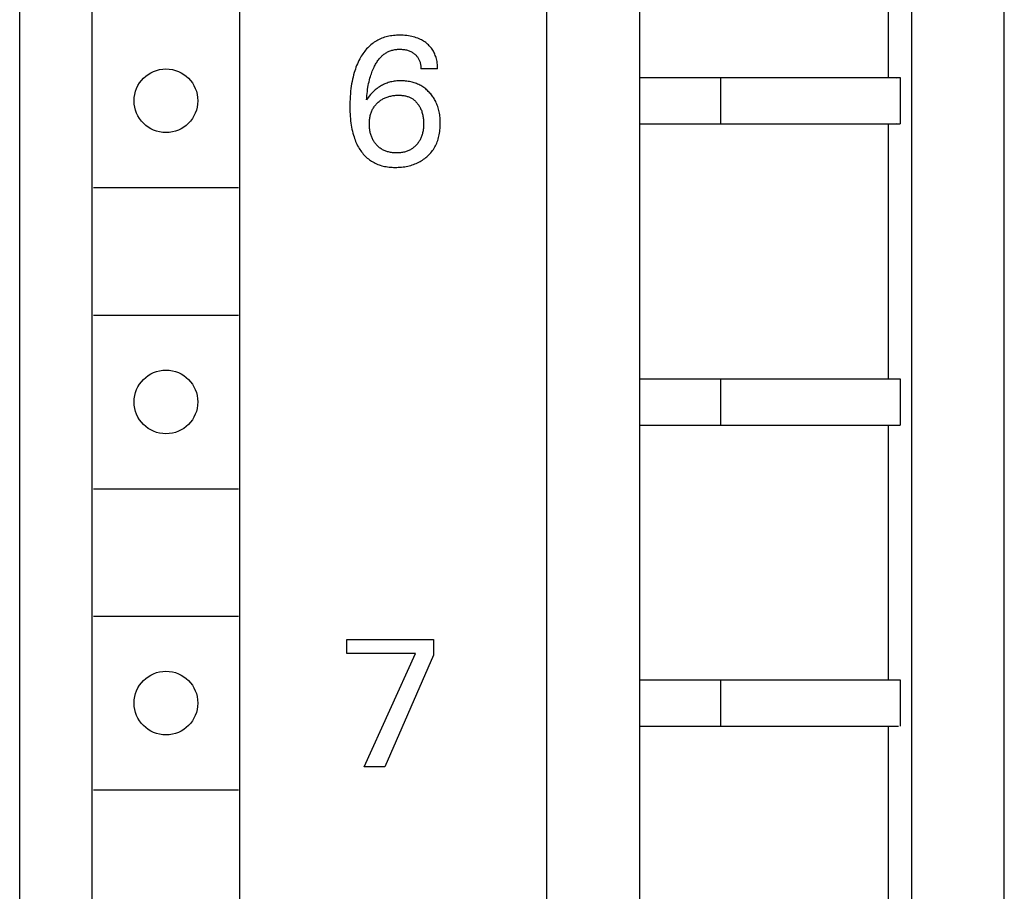
# Model space of a CAD drawing. Extents: x 0 to 594, y 0 to 420.
# Drawn here: x 146 to 163, y 246 to 261 of the extents above; entities that cross this region are included whole.
import ezdxf

# ---------------------------------------------------------------- set-up
doc = ezdxf.new("R2010")
doc.units = 0
doc.header["$LTSCALE"] = 32.67
doc.header["$MEASUREMENT"] = 0
doc.layers.add('20000_FRONT_O', color=7, linetype='CONTINUOUS')

msp = doc.modelspace()

# ---------------------------------------------------------------- linework, layer by layer
at = {"layer": '20000_FRONT_O', "color": 7, "linetype": 'Continuous'}
for p, q in [((146.40133, 230.64872), (146.40133, 355.64872)), ((155.50133, 233.54872), (155.50133, 352.74872)), ((163.40133, 239.44872), (163.40133, 289.3605)), ((157.10133, 288.64872), (157.10133, 234.84872)), ((147.65133, 236.34872), (147.65133, 287.54872)), ((150.20133, 236.34872), (150.20133, 287.54872)), ((161.80133, 287.19872), (161.80133, 234.84872)), ((161.40133, 259.74872), (161.40133, 264.14872)), ((152.70105, 260.44425), (152.67614, 260.4359)), ((152.72624, 260.45166), (152.70105, 260.44425)), ((152.75168, 260.45817), (152.72624, 260.45166)), ((152.77734, 260.46379), (152.75168, 260.45817)), ((152.80318, 260.46858), (152.77734, 260.46379)), ((152.82919, 260.47256), (152.80318, 260.46858)), ((152.85532, 260.47576), (152.82919, 260.47256)), ((152.88154, 260.47822), (152.85532, 260.47576)), ((152.90782, 260.47996), (152.88154, 260.47822)), ((152.93413, 260.48104), (152.90782, 260.47996)), ((152.96043, 260.48146), (152.93413, 260.48104)), ((152.99115, 260.48118), (152.96043, 260.48146)), ((153.0218, 260.48001), (152.99115, 260.48118)), ((153.05237, 260.47792), (153.0218, 260.48001)), ((153.08284, 260.47487), (153.05237, 260.47792)), ((153.11318, 260.47081), (153.08284, 260.47487)), ((153.14338, 260.4657), (153.11318, 260.47081)), ((153.17004, 260.46024), (153.14338, 260.4657)), ((153.19651, 260.45388), (153.17004, 260.46024)), ((153.22273, 260.44656), (153.19651, 260.45388)), ((153.24864, 260.43824), (153.22273, 260.44656)), ((152.42783, 260.28134), (152.40941, 260.26277)), ((152.44695, 260.29921), (152.42783, 260.28134)), ((152.46536, 260.31519), (152.44695, 260.29921)), ((152.48435, 260.33051), (152.46536, 260.31519)), ((152.50388, 260.34516), (152.48435, 260.33051)), ((152.52393, 260.35911), (152.50388, 260.34516)), ((152.54447, 260.37236), (152.52393, 260.35911)), ((152.56546, 260.38487), (152.54447, 260.37236)), ((152.58687, 260.39665), (152.56546, 260.38487)), ((152.60868, 260.40765), (152.58687, 260.39665)), ((152.63084, 260.41787), (152.60868, 260.40765)), ((152.65334, 260.4273), (152.63084, 260.41787)), ((152.67614, 260.4359), (152.65334, 260.4273)), ((153.27419, 260.42887), (153.24864, 260.43824)), ((153.2993, 260.4184), (153.27419, 260.42887)), ((153.31891, 260.40928), (153.2993, 260.4184)), ((153.33817, 260.39943), (153.31891, 260.40928)), ((153.35706, 260.38888), (153.33817, 260.39943)), ((153.37554, 260.37761), (153.35706, 260.38888)), ((153.39357, 260.36563), (153.37554, 260.37761)), ((153.41114, 260.35296), (153.39357, 260.36563)), ((153.42819, 260.33958), (153.41114, 260.35296)), ((153.44323, 260.32681), (153.42819, 260.33958)), ((153.45778, 260.31348), (153.44323, 260.32681)), ((153.47182, 260.29961), (153.45778, 260.31348)), ((153.4853, 260.28521), (153.47182, 260.29961)), ((153.4982, 260.2703), (153.4853, 260.28521)), ((153.51047, 260.25489), (153.4982, 260.2703)), ((152.29884, 260.11692), (152.28554, 260.09432)), ((152.31274, 260.13916), (152.29884, 260.11692)), ((152.32725, 260.16101), (152.31274, 260.13916)), ((152.34239, 260.18241), (152.32725, 260.16101)), ((152.35816, 260.20333), (152.34239, 260.18241)), ((152.37458, 260.22373), (152.35816, 260.20333)), ((152.39166, 260.24356), (152.37458, 260.22373)), ((152.40941, 260.26277), (152.39166, 260.24356)), ((152.62188, 260.08718), (152.63474, 260.10102)), ((152.63474, 260.10102), (152.64535, 260.11171)), ((152.64535, 260.11171), (152.6563, 260.12208)), ((152.6563, 260.12208), (152.66757, 260.13212)), ((152.66757, 260.13212), (152.67914, 260.1418)), ((152.67914, 260.1418), (152.69102, 260.1511)), ((152.69102, 260.1511), (152.7032, 260.16)), ((152.7032, 260.16), (152.71565, 260.16849)), ((152.71565, 260.16849), (152.72838, 260.17654)), ((152.72838, 260.17654), (152.74137, 260.18413)), ((152.74137, 260.18413), (152.75461, 260.19124)), ((152.75461, 260.19124), (152.7681, 260.19784)), ((152.7681, 260.19784), (152.78182, 260.20393)), ((152.78182, 260.20393), (152.79725, 260.21003)), ((152.79725, 260.21003), (152.81292, 260.21549)), ((152.81292, 260.21549), (152.8288, 260.22032)), ((152.8288, 260.22032), (152.84488, 260.22453)), ((152.84488, 260.22453), (152.86112, 260.22815)), ((152.86112, 260.22815), (152.8775, 260.23119)), ((152.8775, 260.23119), (152.89398, 260.23366)), ((152.89398, 260.23366), (152.91054, 260.23558)), ((152.91054, 260.23558), (152.92716, 260.23698)), ((152.92716, 260.23698), (152.9438, 260.23785)), ((152.9438, 260.23785), (152.96043, 260.23823)), ((152.96043, 260.23823), (152.97797, 260.2381)), ((152.97797, 260.2381), (152.99545, 260.23741)), ((152.99545, 260.23741), (153.01288, 260.23615)), ((153.01288, 260.23615), (153.03025, 260.23429)), ((153.03025, 260.23429), (153.04753, 260.23181)), ((153.04753, 260.23181), (153.06473, 260.2287)), ((153.06473, 260.2287), (153.07989, 260.2254)), ((153.07989, 260.2254), (153.09493, 260.22155)), ((153.09493, 260.22155), (153.10981, 260.21712)), ((153.10981, 260.21712), (153.12449, 260.2121)), ((153.12449, 260.2121), (153.13892, 260.20644)), ((153.13892, 260.20644), (153.15308, 260.20012)), ((153.15308, 260.20012), (153.166, 260.1936)), ((153.166, 260.1936), (153.17862, 260.1865)), ((153.17862, 260.1865), (153.1909, 260.17882)), ((153.1909, 260.17882), (153.20283, 260.17058)), ((153.20283, 260.17058), (153.21437, 260.16179)), ((153.21437, 260.16179), (153.2255, 260.15248)), ((153.2255, 260.15248), (153.23489, 260.14389)), ((153.23489, 260.14389), (153.24392, 260.13491)), ((153.24392, 260.13491), (153.25256, 260.12557)), ((153.25256, 260.12557), (153.26078, 260.11587)), ((153.26078, 260.11587), (153.26855, 260.10582)), ((153.26855, 260.10582), (153.27586, 260.09544)), ((153.52208, 260.239), (153.51047, 260.25489)), ((153.533, 260.22264), (153.52208, 260.239)), ((153.54338, 260.20552), (153.533, 260.22264)), ((153.55301, 260.18797), (153.54338, 260.20552)), ((153.56191, 260.17002), (153.55301, 260.18797)), ((153.57009, 260.15171), (153.56191, 260.17002)), ((153.57757, 260.13307), (153.57009, 260.15171)), ((153.58435, 260.11414), (153.57757, 260.13307)), ((153.59045, 260.09496), (153.58435, 260.11414)), ((152.21915, 259.95648), (152.20768, 259.92694)), ((152.23138, 259.98572), (152.21915, 259.95648)), ((152.24438, 260.01464), (152.23138, 259.98572)), ((152.25819, 260.04321), (152.24438, 260.01464)), ((152.27284, 260.0714), (152.25819, 260.04321)), ((152.28554, 260.09432), (152.27284, 260.0714)), ((152.51919, 259.92951), (152.52759, 259.94642)), ((152.52759, 259.94642), (152.53636, 259.96315)), ((152.53636, 259.96315), (152.54552, 259.97967)), ((152.54552, 259.97967), (152.55508, 259.99596)), ((152.55508, 259.99596), (152.56507, 260.01199)), ((152.56507, 260.01199), (152.57549, 260.02772)), ((152.57549, 260.02772), (152.58636, 260.04314)), ((152.58636, 260.04314), (152.59771, 260.05821)), ((152.59771, 260.05821), (152.60954, 260.0729)), ((152.60954, 260.0729), (152.62188, 260.08718)), ((153.27586, 260.09544), (153.28267, 260.08474)), ((153.28267, 260.08474), (153.28914, 260.07339)), ((153.28914, 260.07339), (153.29507, 260.06174)), ((153.29507, 260.06174), (153.30046, 260.04982)), ((153.30046, 260.04982), (153.30533, 260.03766)), ((153.30533, 260.03766), (153.3097, 260.02529)), ((153.3097, 260.02529), (153.31357, 260.01273)), ((153.31357, 260.01273), (153.31697, 260.00002)), ((153.31697, 260.00002), (153.32021, 259.98565)), ((153.32021, 259.98565), (153.32289, 259.97115)), ((153.32289, 259.97115), (153.32502, 259.95658)), ((153.32502, 259.95658), (153.32661, 259.94197)), ((153.32661, 259.94197), (153.3277, 259.92737)), ((153.59589, 260.07556), (153.59045, 260.09496)), ((153.60187, 260.05056), (153.59589, 260.07556)), ((153.6068, 260.02533), (153.60187, 260.05056)), ((153.61073, 259.99994), (153.6068, 260.02533)), ((153.61367, 259.97448), (153.61073, 259.99994)), ((153.61566, 259.94901), (153.61367, 259.97448)), ((153.61671, 259.9236), (153.61566, 259.94901)), ((152.16654, 259.79785), (152.15655, 259.75859)), ((152.17755, 259.83683), (152.16654, 259.79785)), ((152.18691, 259.86709), (152.17755, 259.83683)), ((152.19694, 259.89714), (152.18691, 259.86709)), ((152.20768, 259.92694), (152.19694, 259.89714)), ((152.44878, 259.73887), (152.45769, 259.76979)), ((152.45769, 259.76979), (152.46497, 259.79313)), ((152.46497, 259.79313), (152.47271, 259.81633)), ((152.47271, 259.81633), (152.48095, 259.83936)), ((152.48095, 259.83936), (152.48969, 259.86221)), ((152.48969, 259.86221), (152.49896, 259.88487)), ((152.49896, 259.88487), (152.50879, 259.90731)), ((152.50879, 259.90731), (152.51919, 259.92951)), ((153.3277, 259.92737), (153.32829, 259.91281)), ((153.32829, 259.91281), (153.3284, 259.89833)), ((153.61685, 259.89833), (153.3284, 259.89833)), ((153.61685, 259.89833), (153.61671, 259.9236)), ((152.12593, 259.59945), (152.12038, 259.5593)), ((152.13228, 259.63948), (152.12593, 259.59945)), ((152.13946, 259.67937), (152.13228, 259.63948)), ((152.14754, 259.71909), (152.13946, 259.67937)), ((152.15655, 259.75859), (152.14754, 259.71909)), ((152.41455, 259.58164), (152.42014, 259.61337)), ((152.42014, 259.61337), (152.42632, 259.64498)), ((152.42632, 259.64498), (152.43313, 259.67645)), ((152.43313, 259.67645), (152.44061, 259.70775)), ((152.44061, 259.70775), (152.44878, 259.73887)), ((152.6294, 259.59998), (152.61153, 259.58875)), ((152.64764, 259.61064), (152.6294, 259.59998)), ((152.66621, 259.62071), (152.64764, 259.61064)), ((152.6851, 259.63016), (152.66621, 259.62071)), ((152.70428, 259.639), (152.6851, 259.63016)), ((152.72374, 259.64719), (152.70428, 259.639)), ((152.74345, 259.65472), (152.72374, 259.64719)), ((152.7634, 259.66158), (152.74345, 259.65472)), ((152.78355, 259.66775), (152.7634, 259.66158)), ((152.80444, 259.67335), (152.78355, 259.66775)), ((152.8255, 259.67823), (152.80444, 259.67335)), ((152.84672, 259.68242), (152.8255, 259.67823)), ((152.86807, 259.68592), (152.84672, 259.68242)), ((152.88953, 259.68878), (152.86807, 259.68592)), ((152.91108, 259.691), (152.88953, 259.68878)), ((152.93269, 259.69261), (152.91108, 259.691)), ((152.95435, 259.69363), (152.93269, 259.69261)), ((152.97603, 259.69408), (152.95435, 259.69363)), ((152.99841, 259.69397), (152.97603, 259.69408)), ((153.02077, 259.69326), (152.99841, 259.69397)), ((153.04309, 259.69195), (153.02077, 259.69326)), ((153.06536, 259.69001), (153.04309, 259.69195)), ((153.08756, 259.68744), (153.06536, 259.69001)), ((153.10966, 259.68422), (153.08756, 259.68744)), ((153.13166, 259.68034), (153.10966, 259.68422)), ((153.15353, 259.67577), (153.13166, 259.68034)), ((153.17526, 259.67052), (153.15353, 259.67577)), ((153.195, 259.66509), (153.17526, 259.67052)), ((153.21457, 259.65907), (153.195, 259.66509)), ((153.23396, 259.65245), (153.21457, 259.65907)), ((153.25313, 259.64522), (153.23396, 259.65245)), ((153.27205, 259.63739), (153.25313, 259.64522)), ((153.29069, 259.62894), (153.27205, 259.63739)), ((153.30903, 259.61986), (153.29069, 259.62894)), ((153.32704, 259.61016), (153.30903, 259.61986)), ((153.34469, 259.59983), (153.32704, 259.61016)), ((153.36186, 259.58893), (153.34469, 259.59983)), ((157.10133, 259.74872), (161.56725, 259.74872)), ((158.50133, 259.74872), (158.50133, 258.94872)), ((161.53357, 259.74239), (161.56725, 259.74844)), ((161.56725, 259.74844), (161.57556, 259.74872)), ((161.57556, 259.74872), (161.60133, 259.74872)), ((161.60133, 259.74872), (161.60133, 258.94872)), ((152.10704, 259.42227), (152.10438, 259.37646)), ((152.11058, 259.46802), (152.10704, 259.42227)), ((152.11501, 259.5137), (152.11058, 259.46802)), ((152.12038, 259.5593), (152.11501, 259.5137)), ((152.39256, 259.40123), (152.39582, 259.43738)), ((152.39582, 259.43738), (152.3996, 259.47353)), ((152.3996, 259.47353), (152.40395, 259.50965)), ((152.40395, 259.50965), (152.40892, 259.5457)), ((152.40892, 259.5457), (152.41455, 259.58164)), ((152.43343, 259.42607), (152.41005, 259.39541)), ((152.45994, 259.45708), (152.43343, 259.42607)), ((152.47507, 259.47352), (152.45994, 259.45708)), ((152.49064, 259.48957), (152.47507, 259.47352)), ((152.50662, 259.50522), (152.49064, 259.48957)), ((152.52304, 259.52043), (152.50662, 259.50522)), ((152.53988, 259.53516), (152.52304, 259.52043)), ((152.55715, 259.54939), (152.53988, 259.53516)), ((152.57485, 259.56309), (152.55715, 259.54939)), ((152.59298, 259.57622), (152.57485, 259.56309)), ((152.61153, 259.58875), (152.59298, 259.57622)), ((152.76051, 259.41771), (152.77627, 259.42235)), ((152.77627, 259.42235), (152.79216, 259.42652)), ((152.79216, 259.42652), (152.80816, 259.43023)), ((152.80816, 259.43023), (152.82598, 259.43383)), ((152.82598, 259.43383), (152.8439, 259.4369)), ((152.8439, 259.4369), (152.8619, 259.43944)), ((152.8619, 259.43944), (152.87996, 259.44147)), ((152.87996, 259.44147), (152.89807, 259.44299)), ((152.89807, 259.44299), (152.91623, 259.44402)), ((152.91623, 259.44402), (152.93443, 259.44455)), ((152.93443, 259.44455), (152.95264, 259.44461)), ((152.95264, 259.44461), (152.96879, 259.44426)), ((152.96879, 259.44426), (152.98493, 259.4435)), ((152.98493, 259.4435), (153.00103, 259.4423)), ((153.00103, 259.4423), (153.01708, 259.44061)), ((153.01708, 259.44061), (153.03305, 259.43841)), ((153.03305, 259.43841), (153.04893, 259.43565)), ((153.04893, 259.43565), (153.06469, 259.4323)), ((153.06469, 259.4323), (153.08032, 259.42833)), ((153.08032, 259.42833), (153.09285, 259.42462)), ((153.09285, 259.42462), (153.10526, 259.42048)), ((153.10526, 259.42048), (153.11752, 259.41591)), ((153.37865, 259.57742), (153.36186, 259.58893)), ((153.39503, 259.56533), (153.37865, 259.57742)), ((153.41099, 259.55269), (153.39503, 259.56533)), ((153.42654, 259.53952), (153.41099, 259.55269)), ((153.44165, 259.52584), (153.42654, 259.53952)), ((153.45633, 259.51168), (153.44165, 259.52584)), ((153.47055, 259.49707), (153.45633, 259.51168)), ((153.48432, 259.48203), (153.47055, 259.49707)), ((153.49731, 259.46695), (153.48432, 259.48203)), ((153.50984, 259.4515), (153.49731, 259.46695)), ((153.5219, 259.4357), (153.50984, 259.4515)), ((153.53349, 259.41954), (153.5219, 259.4357)), ((152.10156, 259.28471), (152.10133, 259.2388)), ((152.10256, 259.3306), (152.10156, 259.28471)), ((152.10438, 259.37646), (152.10256, 259.3306)), ((152.38978, 259.36509), (152.39256, 259.40123)), ((152.39966, 259.38042), (152.38978, 259.36509)), ((152.41005, 259.39541), (152.39966, 259.38042)), ((152.51893, 259.24289), (152.52823, 259.25586)), ((152.52823, 259.25586), (152.53801, 259.26849)), ((152.53801, 259.26849), (152.54825, 259.28074)), ((152.54825, 259.28074), (152.55894, 259.29262)), ((152.55894, 259.29262), (152.57005, 259.30411)), ((152.57005, 259.30411), (152.58155, 259.3152)), ((152.58155, 259.3152), (152.59328, 259.32572)), ((152.59328, 259.32572), (152.60536, 259.33583)), ((152.60536, 259.33583), (152.61778, 259.34552)), ((152.61778, 259.34552), (152.63053, 259.35476)), ((152.63053, 259.35476), (152.64359, 259.36355)), ((152.64359, 259.36355), (152.65694, 259.37188)), ((152.65694, 259.37188), (152.67057, 259.37973)), ((152.67057, 259.37973), (152.68446, 259.38709)), ((152.68446, 259.38709), (152.69922, 259.39425)), ((152.69922, 259.39425), (152.71423, 259.40088)), ((152.71423, 259.40088), (152.72947, 259.40699)), ((152.72947, 259.40699), (152.7449, 259.4126)), ((152.7449, 259.4126), (152.76051, 259.41771)), ((153.11752, 259.41591), (153.12962, 259.41091)), ((153.12962, 259.41091), (153.14153, 259.40548)), ((153.14153, 259.40548), (153.15323, 259.39962)), ((153.15323, 259.39962), (153.1647, 259.39333)), ((153.1647, 259.39333), (153.17592, 259.38661)), ((153.17592, 259.38661), (153.18686, 259.37947)), ((153.18686, 259.37947), (153.19891, 259.37088)), ((153.19891, 259.37088), (153.21057, 259.36177)), ((153.21057, 259.36177), (153.22184, 259.35219)), ((153.22184, 259.35219), (153.23273, 259.34214)), ((153.23273, 259.34214), (153.24322, 259.33168)), ((153.24322, 259.33168), (153.25331, 259.32082)), ((153.25331, 259.32082), (153.26299, 259.3096)), ((153.26299, 259.3096), (153.27227, 259.29805)), ((153.27227, 259.29805), (153.28194, 259.28506)), ((153.28194, 259.28506), (153.29112, 259.27173)), ((153.29112, 259.27173), (153.29979, 259.25808)), ((153.29979, 259.25808), (153.30797, 259.24413)), ((153.5446, 259.40306), (153.53349, 259.41954)), ((153.5552, 259.38626), (153.5446, 259.40306)), ((153.5653, 259.36915), (153.5552, 259.38626)), ((153.57488, 259.35176), (153.5653, 259.36915)), ((153.58393, 259.33408), (153.57488, 259.35176)), ((153.59385, 259.31306), (153.58393, 259.33408)), ((153.60304, 259.29171), (153.59385, 259.31306)), ((153.61152, 259.27007), (153.60304, 259.29171)), ((153.61931, 259.24815), (153.61152, 259.27007)), ((152.10133, 259.2388), (152.10175, 259.19896)), ((152.10175, 259.19896), (152.10279, 259.15913)), ((152.10279, 259.15913), (152.10452, 259.11933)), ((152.10452, 259.11933), (152.10697, 259.07957)), ((152.45013, 259.07725), (152.45405, 259.09483)), ((152.45405, 259.09483), (152.45814, 259.11064)), ((152.45814, 259.11064), (152.46276, 259.12631)), ((152.46276, 259.12631), (152.46791, 259.14181)), ((152.46791, 259.14181), (152.4736, 259.15713)), ((152.4736, 259.15713), (152.47983, 259.17223)), ((152.47983, 259.17223), (152.48662, 259.18708)), ((152.48662, 259.18708), (152.49396, 259.20165)), ((152.49396, 259.20165), (152.50186, 259.21593)), ((152.50186, 259.21593), (152.51014, 259.22957)), ((152.51014, 259.22957), (152.51893, 259.24289)), ((153.30797, 259.24413), (153.31563, 259.2299)), ((153.31563, 259.2299), (153.32279, 259.21541)), ((153.32279, 259.21541), (153.32944, 259.20069)), ((153.32944, 259.20069), (153.33596, 259.18474)), ((153.33596, 259.18474), (153.34192, 259.16858)), ((153.34192, 259.16858), (153.34732, 259.15222)), ((153.34732, 259.15222), (153.35219, 259.13569)), ((153.35219, 259.13569), (153.35654, 259.11901)), ((153.35654, 259.11901), (153.36038, 259.10221)), ((153.36038, 259.10221), (153.36374, 259.08531)), ((153.36374, 259.08531), (153.36693, 259.06642)), ((153.6264, 259.22599), (153.61931, 259.24815)), ((153.63283, 259.20363), (153.6264, 259.22599)), ((153.63859, 259.1811), (153.63283, 259.20363)), ((153.6437, 259.15841), (153.63859, 259.1811)), ((153.6486, 259.1333), (153.6437, 259.15841)), ((153.65275, 259.10806), (153.6486, 259.1333)), ((153.65619, 259.08272), (153.65275, 259.10806)), ((153.65894, 259.05729), (153.65619, 259.08272)), ((152.10697, 259.07957), (152.11023, 259.03988)), ((152.11023, 259.03988), (152.11433, 259.00027)), ((152.11433, 259.00027), (152.11935, 258.96075)), ((152.11935, 258.96075), (152.12452, 258.92629)), ((152.12452, 258.92629), (152.13047, 258.89195)), ((152.43811, 258.95191), (152.43838, 258.96994)), ((152.4383, 258.93179), (152.43811, 258.95191)), ((152.43903, 258.9117), (152.4383, 258.93179)), ((152.43838, 258.96994), (152.43908, 258.98795)), ((152.44031, 258.89164), (152.43903, 258.9117)), ((152.43908, 258.98795), (152.44025, 259.00594)), ((152.44025, 259.00594), (152.44191, 259.02388)), ((152.44191, 259.02388), (152.44409, 259.04176)), ((152.44409, 259.04176), (152.44682, 259.05955)), ((152.44682, 259.05955), (152.45013, 259.07725)), ((153.36693, 259.06642), (153.36956, 259.04746)), ((153.36956, 259.04746), (153.37165, 259.02843)), ((153.37165, 259.02843), (153.37324, 259.00934)), ((153.37418, 258.91127), (153.3729, 258.89099)), ((153.37324, 259.00934), (153.37434, 258.99022)), ((153.37493, 258.93158), (153.37418, 258.91127)), ((153.37434, 258.99022), (153.37498, 258.97107)), ((153.37518, 258.95191), (153.37493, 258.93158)), ((153.37498, 258.97107), (153.37518, 258.95191)), ((153.66103, 259.03179), (153.65894, 259.05729)), ((153.66249, 259.00623), (153.66103, 259.03179)), ((153.66229, 258.89983), (153.6633, 258.92742)), ((153.66335, 258.98064), (153.66249, 259.00623)), ((153.6633, 258.92742), (153.66362, 258.95503)), ((153.66362, 258.95503), (153.66335, 258.98064)), ((157.10133, 258.94872), (161.60133, 258.94872)), ((161.40133, 254.54872), (161.40133, 258.94872)), ((161.53357, 258.95505), (161.56725, 258.949)), ((161.56725, 258.949), (161.57556, 258.94872)), ((152.13047, 258.89195), (152.13725, 258.85776)), ((152.13725, 258.85776), (152.14489, 258.82376)), ((152.14489, 258.82376), (152.15343, 258.78998)), ((152.15343, 258.78998), (152.16292, 258.75646)), ((152.16292, 258.75646), (152.1734, 258.72323)), ((152.44217, 258.87163), (152.44031, 258.89164)), ((152.44463, 258.8517), (152.44217, 258.87163)), ((152.44771, 258.83185), (152.44463, 258.8517)), ((152.45145, 258.8121), (152.44771, 258.83185)), ((152.45487, 258.79662), (152.45145, 258.8121)), ((152.45872, 258.78123), (152.45487, 258.79662)), ((152.46301, 258.76595), (152.45872, 258.78123)), ((152.46775, 258.75082), (152.46301, 258.76595)), ((152.47296, 258.73584), (152.46775, 258.75082)), ((153.3456, 258.74897), (153.3404, 258.73392)), ((153.35034, 258.76418), (153.3456, 258.74897)), ((153.35462, 258.77952), (153.35034, 258.76418)), ((153.35844, 258.79499), (153.35462, 258.77952)), ((153.36184, 258.81054), (153.35844, 258.79499)), ((153.36556, 258.83052), (153.36184, 258.81054)), ((153.36862, 258.8506), (153.36556, 258.83052)), ((153.37106, 258.87077), (153.36862, 258.8506)), ((153.3729, 258.89099), (153.37106, 258.87077)), ((153.63998, 258.73605), (153.64583, 258.76302)), ((153.64583, 258.76302), (153.65077, 258.79015)), ((153.65077, 258.79015), (153.65486, 258.81742)), ((153.65486, 258.81742), (153.65811, 258.8448)), ((153.65811, 258.8448), (153.66058, 258.87228)), ((153.66058, 258.87228), (153.66229, 258.89983)), ((152.1734, 258.72323), (152.18226, 258.6976)), ((152.18226, 258.6976), (152.19176, 258.6722)), ((152.19176, 258.6722), (152.20193, 258.64706)), ((152.20193, 258.64706), (152.21278, 258.6222)), ((152.21278, 258.6222), (152.22434, 258.59767)), ((152.22434, 258.59767), (152.23663, 258.57347)), ((152.23663, 258.57347), (152.24967, 258.54966)), ((152.47864, 258.72103), (152.47296, 258.73584)), ((152.48481, 258.70643), (152.47864, 258.72103)), ((152.49147, 258.69205), (152.48481, 258.70643)), ((152.49828, 258.67858), (152.49147, 258.69205)), ((152.50554, 258.66535), (152.49828, 258.67858)), ((152.51325, 258.65236), (152.50554, 258.66535)), ((152.52139, 258.63965), (152.51325, 258.65236)), ((152.52996, 258.62721), (152.52139, 258.63965)), ((152.53895, 258.61507), (152.52996, 258.62721)), ((152.54836, 258.60324), (152.53895, 258.61507)), ((152.55817, 258.59174), (152.54836, 258.60324)), ((152.56866, 258.58028), (152.55817, 258.59174)), ((152.57957, 258.5692), (152.56866, 258.58028)), ((153.24072, 258.57474), (153.23031, 258.56448)), ((153.25512, 258.59018), (153.24072, 258.57474)), ((153.26493, 258.60162), (153.25512, 258.59018)), ((153.27434, 258.61338), (153.26493, 258.60162)), ((153.28333, 258.62545), (153.27434, 258.61338)), ((153.2919, 258.63782), (153.28333, 258.62545)), ((153.30005, 258.65047), (153.2919, 258.63782)), ((153.30776, 258.66339), (153.30005, 258.65047)), ((153.31501, 258.67656), (153.30776, 258.66339)), ((153.32182, 258.68997), (153.31501, 258.67656)), ((153.32852, 258.7044), (153.32182, 258.68997)), ((153.3347, 258.71906), (153.32852, 258.7044)), ((153.3404, 258.73392), (153.3347, 258.71906)), ((153.56903, 258.55103), (153.5808, 258.5729)), ((153.5808, 258.5729), (153.59171, 258.59521)), ((153.59171, 258.59521), (153.60178, 258.61792)), ((153.60178, 258.61792), (153.61103, 258.64099)), ((153.61103, 258.64099), (153.61945, 258.66438)), ((153.61945, 258.66438), (153.62708, 258.68805)), ((153.62708, 258.68805), (153.63391, 258.71195)), ((153.63391, 258.71195), (153.63998, 258.73605)), ((152.24967, 258.54966), (152.26348, 258.52625)), ((152.26348, 258.52625), (152.27642, 258.50582)), ((152.27642, 258.50582), (152.28998, 258.48578)), ((152.28998, 258.48578), (152.30416, 258.46616)), ((152.30416, 258.46616), (152.31897, 258.44702)), ((152.31897, 258.44702), (152.33441, 258.42838)), ((152.33441, 258.42838), (152.35047, 258.4103)), ((152.35047, 258.4103), (152.36715, 258.39282)), ((152.59087, 258.55853), (152.57957, 258.5692)), ((152.60256, 258.54829), (152.59087, 258.55853)), ((152.61462, 258.5385), (152.60256, 258.54829)), ((152.62705, 258.52918), (152.61462, 258.5385)), ((152.63982, 258.52036), (152.62705, 258.52918)), ((152.65293, 258.51205), (152.63982, 258.52036)), ((152.66654, 258.50418), (152.65293, 258.51205)), ((152.68045, 258.49686), (152.66654, 258.50418)), ((152.69464, 258.49009), (152.68045, 258.49686)), ((152.70909, 258.48385), (152.69464, 258.49009)), ((152.72376, 258.47815), (152.70909, 258.48385)), ((152.73862, 258.47299), (152.72376, 258.47815)), ((152.75365, 258.46835), (152.73862, 258.47299)), ((152.76883, 258.46423), (152.75365, 258.46835)), ((152.78566, 258.46031), (152.76883, 258.46423)), ((152.80261, 258.45698), (152.78566, 258.46031)), ((152.81966, 258.45424), (152.80261, 258.45698)), ((152.8368, 258.45205), (152.81966, 258.45424)), ((152.85401, 258.45038), (152.8368, 258.45205)), ((152.87127, 258.44922), (152.85401, 258.45038)), ((152.88856, 258.44853), (152.87127, 258.44922)), ((152.90586, 258.4483), (152.88856, 258.44853)), ((152.92336, 258.4485), (152.90586, 258.4483)), ((152.94084, 258.44915), (152.92336, 258.4485)), ((152.95829, 258.45029), (152.94084, 258.44915)), ((152.97569, 258.45194), (152.95829, 258.45029)), ((152.99302, 258.45412), (152.97569, 258.45194)), ((153.01027, 258.45684), (152.99302, 258.45412)), ((153.02742, 258.46015), (153.01027, 258.45684)), ((153.04446, 258.46406), (153.02742, 258.46015)), ((153.05969, 258.46811), (153.04446, 258.46406)), ((153.07479, 258.47268), (153.05969, 258.46811)), ((153.08972, 258.47778), (153.07479, 258.47268)), ((153.10446, 258.4834), (153.08972, 258.47778)), ((153.11897, 258.48956), (153.10446, 258.4834)), ((153.13323, 258.49627), (153.11897, 258.48956)), ((153.14721, 258.50353), (153.13323, 258.49627)), ((153.16088, 258.51136), (153.14721, 258.50353)), ((153.17323, 258.5191), (153.16088, 258.51136)), ((153.18529, 258.52732), (153.17323, 258.5191)), ((153.19704, 258.53599), (153.18529, 258.52732)), ((153.20846, 258.54508), (153.19704, 258.53599)), ((153.21955, 258.55459), (153.20846, 258.54508)), ((153.23031, 258.56448), (153.21955, 258.55459)), ((153.4508, 258.39996), (153.46795, 258.41686)), ((153.46795, 258.41686), (153.48448, 258.43436)), ((153.48448, 258.43436), (153.50036, 258.45246)), ((153.50036, 258.45246), (153.51556, 258.47113)), ((153.51556, 258.47113), (153.53006, 258.49034)), ((153.53006, 258.49034), (153.54382, 258.51008)), ((153.54382, 258.51008), (153.55682, 258.53032)), ((153.55682, 258.53032), (153.56903, 258.55103)), ((152.36715, 258.39282), (152.38446, 258.37597)), ((152.38446, 258.37597), (152.4024, 258.3598)), ((152.4024, 258.3598), (152.42096, 258.34435)), ((152.42096, 258.34435), (152.43956, 258.33008)), ((152.43956, 258.33008), (152.45871, 258.31654)), ((152.45871, 258.31654), (152.47837, 258.30373)), ((152.47837, 258.30373), (152.49851, 258.29166)), ((152.49851, 258.29166), (152.51909, 258.28034)), ((152.51909, 258.28034), (152.54007, 258.26978)), ((152.54007, 258.26978), (152.56142, 258.25997)), ((152.56142, 258.25997), (152.5831, 258.25094)), ((152.5831, 258.25094), (152.60507, 258.24268)), ((152.60507, 258.24268), (152.62729, 258.23521)), ((152.62729, 258.23521), (152.65209, 258.22787)), ((153.12813, 258.22693), (153.15247, 258.23341)), ((153.15247, 258.23341), (153.17661, 258.24063)), ((153.17661, 258.24063), (153.20052, 258.24859)), ((153.20052, 258.24859), (153.22415, 258.25731)), ((153.22415, 258.25731), (153.24748, 258.26682)), ((153.24748, 258.26682), (153.27046, 258.27711)), ((153.27046, 258.27711), (153.29306, 258.28822)), ((153.29306, 258.28822), (153.31441, 258.29967)), ((153.31441, 258.29967), (153.33535, 258.31187)), ((153.33535, 258.31187), (153.35585, 258.32481)), ((153.35585, 258.32481), (153.37589, 258.33846)), ((153.37589, 258.33846), (153.39542, 258.35281)), ((153.39542, 258.35281), (153.41444, 258.36786)), ((153.41444, 258.36786), (153.43291, 258.38358)), ((153.43291, 258.38358), (153.4508, 258.39996)), ((152.65209, 258.22787), (152.67712, 258.22146)), ((152.67712, 258.22146), (152.70236, 258.21594)), ((152.70236, 258.21594), (152.72778, 258.21126)), ((152.72778, 258.21126), (152.75335, 258.2074)), ((152.75335, 258.2074), (152.77904, 258.2043)), ((152.77904, 258.2043), (152.80483, 258.20194)), ((152.80483, 258.20194), (152.83068, 258.20026)), ((152.83068, 258.20026), (152.85657, 258.19924)), ((152.85657, 258.19924), (152.88248, 258.19883)), ((152.88248, 258.19883), (152.91038, 258.19903)), ((152.91038, 258.19903), (152.93824, 258.19993)), ((152.93824, 258.19993), (152.96604, 258.20154)), ((152.96604, 258.20154), (152.99377, 258.20389)), ((152.99377, 258.20389), (153.02141, 258.20701)), ((153.02141, 258.20701), (153.04895, 258.21091)), ((153.04895, 258.21091), (153.07635, 258.21562)), ((153.07635, 258.21562), (153.10362, 258.22118)), ((153.10362, 258.22118), (153.12813, 258.22693)), ((147.67633, 257.84872), (150.17633, 257.84872)), ((147.67633, 255.64872), (150.17633, 255.64872)), ((157.10133, 254.54872), (161.56725, 254.54872)), ((158.50133, 254.54872), (158.50133, 253.74872)), ((161.56725, 254.54844), (161.57556, 254.54872)), ((161.57556, 254.54872), (161.60133, 254.54872)), ((161.60133, 254.54872), (161.60133, 253.74872)), ((157.10133, 253.74872), (161.56725, 253.74872)), ((161.40133, 249.34872), (161.40133, 253.74872)), ((161.56725, 253.749), (161.57556, 253.74872)), ((161.57556, 253.74872), (161.60133, 253.74872)), ((147.67633, 252.64872), (150.17633, 252.64872)), ((147.67633, 250.44872), (150.17633, 250.44872)), ((152.05133, 249.80237), (152.05133, 250.04872)), ((152.05133, 250.04872), (153.54658, 250.04872)), ((153.54658, 250.04872), (153.54658, 249.77898)), ((153.2363, 249.80237), (152.05133, 249.80237)), ((152.34913, 247.84872), (153.2363, 249.80237)), ((153.54658, 249.77898), (152.70306, 247.84872)), ((157.10133, 249.34872), (161.56725, 249.34872)), ((158.50133, 249.34872), (158.50133, 248.54872)), ((161.56725, 249.34844), (161.57556, 249.34872)), ((161.57556, 249.34872), (161.60133, 249.34872)), ((161.60133, 249.34872), (161.60133, 248.54872)), ((157.10133, 248.54872), (161.56725, 248.54872)), ((161.40133, 244.14872), (161.40133, 248.54872)), ((161.56725, 248.549), (161.57556, 248.54872)), ((152.70306, 247.84872), (152.34913, 247.84872)), ((147.67633, 247.44872), (150.17633, 247.44872))]:
    msp.add_line(p, q, dxfattribs=at)
for centre in [(148.92633, 259.34872), (148.92633, 254.14872), (148.92633, 248.94872)]:
    msp.add_circle(centre, 0.55, dxfattribs=at)

doc.saveas('drawing.dxf')
